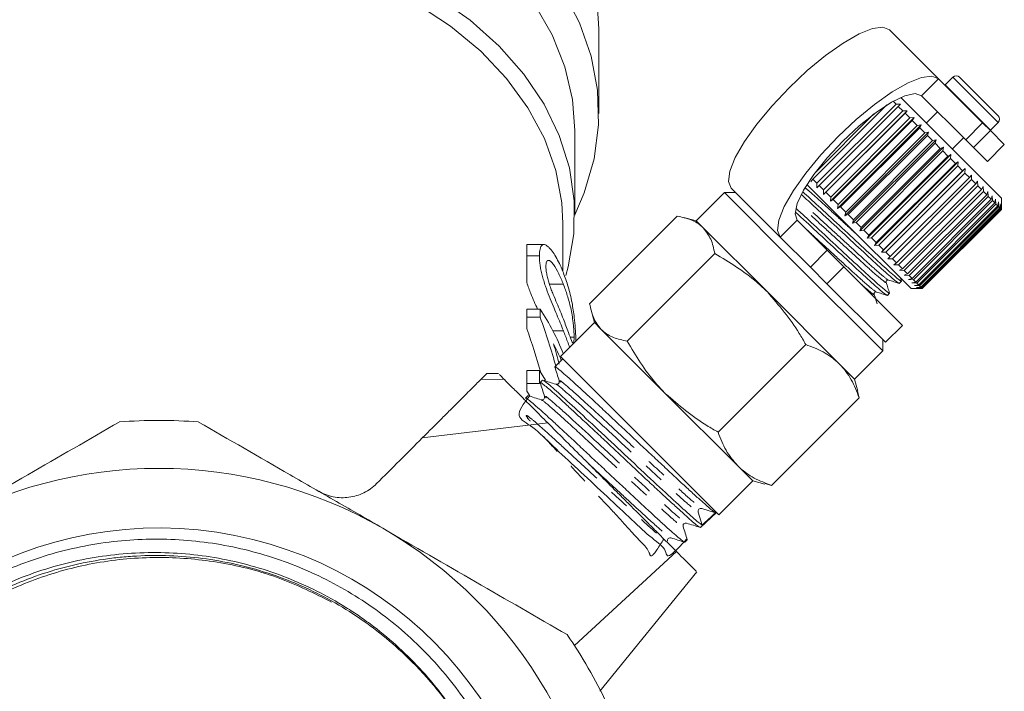
# Model space of a CAD drawing. Units: millimetres. Extents: x -242 to 794, y -151 to 370.
# Drawn here: x 732 to 794, y 202 to 244 of the extents above; entities that cross this region are included whole.
import ezdxf

# ---------------------------------------------------------------- set-up
doc = ezdxf.new("R2010")
doc.units = ezdxf.units.MM
doc.linetypes.add('PHANTOM', pattern=[12.7, 6.35, -1.27, 1.27, -1.27, 1.27, -1.27])

msp = doc.modelspace()

# ---------------------------------------------------------------- linework, layer by layer
at = {"color": 7, "linetype": 'Continuous', "lineweight": 15}
for p, q in [((768.492, 238.449), (768.492, 243.753)), ((789.742, 240.612), (786.678, 243.676)), ((792.494, 237.859), (789.742, 240.612)), ((790.15, 240.231), (790.137, 240.217)), ((790.631, 240.712), (790.15, 240.231)), ((791.056, 240.712), (793.46, 238.308)), ((791.433, 236.799), (788.681, 239.551)), ((786.507, 238.979), (781.87, 234.341)), ((782.131, 234.08), (787.081, 239.03)), ((787.218, 238.893), (782.268, 233.943)), ((787.081, 239.03), (786.9, 239.211)), ((787.081, 239.03), (787.366, 239.027)), ((787.366, 239.027), (787.218, 238.893)), ((787.499, 238.612), (787.218, 238.893)), ((789.354, 237.464), (787.37, 239.448)), ((782.037, 234.76), (785.693, 238.417)), ((782.542, 233.386), (787.775, 238.618)), ((782.549, 233.662), (787.499, 238.612)), ((787.645, 238.466), (782.695, 233.516)), ((787.499, 238.612), (787.775, 238.618)), ((787.775, 238.618), (787.645, 238.466)), ((787.942, 238.168), (787.645, 238.466)), ((789.677, 238.555), (788.97, 237.848)), ((782.974, 232.954), (788.207, 238.186)), ((782.993, 233.219), (787.942, 238.168)), ((788.095, 238.015), (783.146, 233.065)), ((783.424, 232.504), (788.657, 237.737)), ((783.455, 232.756), (788.405, 237.706)), ((787.942, 238.168), (788.207, 238.186)), ((788.207, 238.186), (788.095, 238.015)), ((788.405, 237.706), (788.095, 238.015)), ((788.405, 237.706), (788.657, 237.737)), ((788.657, 237.737), (788.563, 237.547)), ((792.494, 237.859), (792.978, 237.376)), ((792.978, 237.402), (793.46, 237.884)), ((766.992, 232.085), (766.992, 237.389)), ((788.563, 237.547), (783.614, 232.598)), ((783.886, 232.042), (789.119, 237.275)), ((783.931, 232.28), (788.881, 237.23)), ((789.042, 237.068), (784.093, 232.119)), ((788.881, 237.23), (788.563, 237.547)), ((788.881, 237.23), (789.119, 237.275)), ((789.119, 237.275), (789.042, 237.068)), ((789.364, 236.747), (789.042, 237.068)), ((793.672, 233.146), (789.354, 237.464)), ((792.964, 237.389), (792.978, 237.402)), ((793.849, 236.505), (792.978, 237.376)), ((784.354, 231.575), (789.586, 236.807)), ((784.414, 231.797), (789.364, 236.747)), ((789.527, 236.584), (784.577, 231.634)), ((789.364, 236.747), (789.586, 236.807)), ((789.586, 236.807), (789.527, 236.584)), ((789.848, 236.263), (789.527, 236.584)), ((790.596, 236.222), (791.303, 236.929)), ((791.917, 236.315), (791.433, 236.799)), ((792.788, 235.444), (793.849, 236.505)), ((784.821, 231.107), (790.054, 236.34)), ((784.898, 231.313), (789.848, 236.263)), ((790.009, 236.101), (785.06, 231.152)), ((785.282, 230.646), (790.515, 235.879)), ((789.848, 236.263), (790.054, 236.34)), ((790.054, 236.34), (790.009, 236.101)), ((790.327, 235.784), (790.009, 236.101)), ((790.327, 235.784), (790.515, 235.879)), ((790.515, 235.879), (790.485, 235.626)), ((792.788, 235.444), (791.917, 236.315)), ((785.377, 230.834), (790.327, 235.784)), ((790.485, 235.626), (785.535, 230.676)), ((785.731, 230.197), (790.963, 235.43)), ((785.844, 230.368), (790.793, 235.317)), ((790.793, 235.317), (790.485, 235.626)), ((790.793, 235.317), (790.963, 235.43)), ((790.963, 235.43), (790.946, 235.165)), ((790.946, 235.165), (785.996, 230.215)), ((786.162, 229.767), (791.394, 234.999)), ((786.293, 229.918), (791.243, 234.868)), ((791.388, 234.723), (786.438, 229.773)), ((791.243, 234.868), (790.946, 235.165)), ((791.243, 234.868), (791.394, 234.999)), ((791.394, 234.999), (791.388, 234.723)), ((791.668, 234.443), (791.388, 234.723)), ((791.668, 234.443), (791.801, 234.593)), ((791.801, 234.593), (791.804, 234.307)), ((783.697, 231.807), (781.5, 234.004)), ((781.87, 234.341), (781.754, 234.174)), ((782.131, 234.08), (781.87, 234.341)), ((782.134, 233.795), (782.131, 234.08)), ((782.268, 233.943), (782.134, 233.795)), ((782.549, 233.662), (782.268, 233.943)), ((786.718, 229.493), (791.668, 234.443)), ((791.804, 234.307), (786.854, 229.357)), ((787.114, 229.097), (792.064, 234.047)), ((792.064, 234.047), (791.804, 234.307)), ((792.064, 234.047), (792.179, 234.215)), ((792.179, 234.215), (792.189, 233.921)), ((776.348, 233.5), (774.58, 231.732)), ((777.055, 233.5), (776.348, 233.5)), ((776.348, 233.5), (780.8, 229.047)), ((779.842, 230.712), (776.778, 233.776)), ((782.542, 233.386), (782.549, 233.662)), ((782.695, 233.516), (782.542, 233.386)), ((782.993, 233.219), (782.695, 233.516)), ((792.189, 233.921), (787.24, 228.971)), ((787.476, 228.735), (792.426, 233.685)), ((792.539, 233.572), (787.589, 228.622)), ((787.799, 228.412), (792.749, 233.362)), ((792.426, 233.685), (792.189, 233.921)), ((792.426, 233.685), (792.523, 233.871)), ((792.523, 233.871), (792.539, 233.572)), ((792.749, 233.362), (792.539, 233.572)), ((792.749, 233.362), (792.828, 233.566)), ((792.828, 233.566), (792.847, 233.263)), ((782.974, 232.954), (782.993, 233.219)), ((783.146, 233.065), (782.974, 232.954)), ((783.455, 232.756), (783.146, 233.065)), ((783.424, 232.504), (783.455, 232.756)), ((792.847, 233.263), (787.898, 228.313)), ((788.079, 228.133), (793.028, 233.082)), ((793.112, 232.999), (788.162, 228.049)), ((788.311, 227.9), (793.261, 232.85)), ((793.328, 232.783), (788.378, 227.833)), ((793.028, 233.082), (792.847, 233.263)), ((793.028, 233.082), (793.091, 233.303)), ((793.091, 233.303), (793.112, 232.999)), ((793.261, 232.85), (793.112, 232.999)), ((793.261, 232.85), (793.308, 233.086)), ((793.308, 233.086), (793.328, 232.783)), ((793.444, 232.667), (793.328, 232.783)), ((793.444, 232.667), (793.476, 232.918)), ((793.476, 232.918), (793.493, 232.617)), ((793.574, 232.537), (793.593, 232.8)), ((793.593, 232.8), (793.606, 232.505)), ((793.65, 232.46), (793.658, 232.735)), ((793.658, 232.735), (793.664, 232.447)), ((793.672, 232.439), (793.672, 233.146)), ((783.614, 232.598), (783.424, 232.504)), ((783.931, 232.28), (783.614, 232.598)), ((783.886, 232.042), (783.931, 232.28)), ((784.093, 232.119), (783.886, 232.042)), ((784.414, 231.797), (784.093, 232.119)), ((788.494, 227.717), (793.444, 232.667)), ((793.493, 232.617), (788.543, 227.668)), ((788.624, 227.587), (793.574, 232.537)), ((793.606, 232.505), (788.656, 227.555)), ((788.7, 227.511), (793.65, 232.46)), ((793.664, 232.447), (788.714, 227.497)), ((788.722, 227.489), (793.671, 232.439)), ((793.574, 232.537), (793.493, 232.617)), ((793.65, 232.46), (793.606, 232.505)), ((793.664, 232.447), (793.672, 232.439)), ((766.242, 228.559), (766.242, 231.555)), ((767.921, 226.547), (773.401, 232.026)), ((774.58, 231.732), (773.812, 231.937)), ((775.016, 231.296), (774.58, 231.732)), ((780.903, 231.773), (782.783, 229.892)), ((788.015, 227.489), (783.697, 231.807)), ((784.354, 231.575), (784.414, 231.797)), ((784.577, 231.634), (784.354, 231.575)), ((784.898, 231.313), (784.577, 231.634)), ((779.032, 227.28), (775.016, 231.296)), ((784.821, 231.107), (784.898, 231.313)), ((785.06, 231.152), (784.821, 231.107)), ((785.377, 230.834), (785.06, 231.152)), ((765.061, 230.257), (763.992, 230.257)), ((779.842, 230.712), (781.723, 228.832)), ((785.282, 230.646), (785.377, 230.834)), ((785.535, 230.676), (785.282, 230.646)), ((785.844, 230.368), (785.535, 230.676)), ((785.731, 230.197), (785.844, 230.368)), ((770.267, 224.201), (775.747, 229.681)), ((782.783, 229.892), (783.817, 228.858)), ((785.996, 230.215), (785.731, 230.197)), ((786.293, 229.918), (785.996, 230.215)), ((786.162, 229.767), (786.293, 229.918)), ((786.438, 229.773), (786.162, 229.767)), ((786.718, 229.493), (786.438, 229.773)), ((764.78, 229.539), (763.992, 229.539)), ((780.8, 229.047), (786.247, 223.6)), ((786.568, 229.36), (786.718, 229.493)), ((786.854, 229.357), (786.568, 229.36)), ((787.114, 229.097), (786.854, 229.357)), ((786.946, 228.982), (787.114, 229.097)), ((782.757, 227.798), (781.723, 228.832)), ((783.817, 228.858), (787.485, 225.191)), ((787.24, 228.971), (786.946, 228.982)), ((787.476, 228.735), (787.24, 228.971)), ((787.29, 228.638), (787.476, 228.735)), ((787.589, 228.622), (787.29, 228.638)), ((787.799, 228.412), (787.589, 228.622)), ((787.595, 228.333), (787.799, 228.412)), ((782.757, 227.798), (786.424, 224.13)), ((787.284, 227.818), (787.421, 227.955)), ((787.425, 227.953), (787.368, 228.136)), ((787.898, 228.313), (787.595, 228.333)), ((787.858, 228.07), (788.079, 228.133)), ((788.162, 228.049), (787.858, 228.07)), ((788.079, 228.133), (787.898, 228.313)), ((788.075, 227.853), (788.311, 227.9)), ((788.378, 227.833), (788.075, 227.853)), ((788.311, 227.9), (788.162, 228.049)), ((788.494, 227.717), (788.378, 227.833)), ((783.546, 222.766), (779.032, 227.28)), ((786.535, 227.07), (786.672, 227.207)), ((788.015, 227.489), (788.722, 227.489)), ((788.243, 227.685), (788.494, 227.717)), ((788.543, 227.668), (788.243, 227.685)), ((788.361, 227.568), (788.624, 227.587)), ((788.656, 227.555), (788.361, 227.568)), ((788.426, 227.503), (788.7, 227.511)), ((788.714, 227.497), (788.426, 227.503)), ((788.624, 227.587), (788.543, 227.668)), ((788.7, 227.511), (788.656, 227.555)), ((788.714, 227.497), (788.722, 227.489)), ((764.827, 226.203), (763.992, 226.203)), ((763.992, 225.695), (763.992, 226.203)), ((764.827, 225.695), (764.827, 226.203)), ((768.01, 226.137), (768.216, 225.368)), ((764.827, 225.695), (763.992, 225.695)), ((763.992, 224.971), (763.992, 225.695)), ((768.216, 225.368), (766.095, 223.246)), ((768.652, 224.932), (768.216, 225.368)), ((766.279, 224.859), (765.616, 224.859)), ((772.668, 220.916), (768.652, 224.932)), ((786.424, 224.13), (787.485, 225.191)), ((766.948, 224.462), (766.7, 224.462)), ((786.247, 223.6), (786.247, 224.307)), ((775.953, 218.515), (781.433, 223.994)), ((784.479, 221.832), (786.247, 223.6)), ((766.235, 223.107), (765.751, 222.591)), ((766.095, 223.246), (775.994, 213.347)), ((763.992, 221.561), (763.992, 222.359)), ((764.78, 222.359), (763.992, 222.359)), ((764.78, 221.561), (764.78, 222.359)), ((764.78, 222.359), (765.158, 221.758)), ((784.479, 221.832), (783.546, 222.766)), ((762.216, 222.186), (761.474, 222.186)), ((764.974, 221.763), (764.834, 221.614)), ((784.685, 221.065), (784.479, 221.832)), ((764.78, 221.561), (763.992, 221.561)), ((763.992, 221.08), (763.992, 221.561)), ((763.992, 221.08), (764.177, 220.785)), ((784.662, 221.059), (784.774, 220.653)), ((763.917, 220.632), (763.921, 220.618)), ((764.059, 220.787), (763.92, 220.639)), ((777.182, 216.402), (772.668, 220.916)), ((779.294, 215.174), (784.774, 220.653)), ((765.307, 219.085), (757.459, 218.146)), ((778.116, 215.468), (777.182, 216.402)), ((775.994, 213.347), (778.116, 215.468)), ((778.116, 215.468), (778.885, 215.262)), ((779.294, 215.174), (778.892, 215.288)), ((775.782, 213.47), (774.94, 213.733)), ((774.71, 213.502), (774.964, 212.696)), ((774.851, 212.546), (775.854, 213.487)), ((773.768, 212.605), (773.765, 212.677)), ((772.795, 211.688), (772.793, 211.751)), ((773.873, 211.628), (774.022, 211.769)), ((766.971, 205.159), (773.356, 211.036)), ((768.561, 202.296), (774.619, 209.779))]:
    msp.add_line(p, q, dxfattribs=at)
at = {"color": 8, "linetype": 'PHANTOM', "lineweight": 0}
for p, q in [((788.681, 239.551), (789.742, 240.612)), ((790.15, 240.231), (792.978, 237.402)), ((790.631, 240.712), (793.46, 237.884)), ((791.433, 236.799), (792.494, 237.859)), ((792.978, 237.376), (791.917, 236.315)), ((780.903, 231.773), (779.842, 230.712)), ((781.723, 228.832), (782.783, 229.892)), ((783.817, 228.858), (782.757, 227.798)), ((766.278, 227.762), (765.422, 227.762)), ((762.593, 221.798), (761.137, 221.824))]:
    msp.add_line(p, q, dxfattribs=at)
at = {"color": 7, "linetype": 'Continuous', "lineweight": 15, "flags": 128}
for points in [[(768.492, 243.753), (768.398, 245.358), (767.982, 247.48), (767.239, 249.557), (766.176, 251.564), (764.808, 253.475), (763.151, 255.269), (761.225, 256.923), (759.053, 258.416), (756.662, 259.732), (754.081, 260.854), (751.341, 261.769), (748.475, 262.464), (745.519, 262.933), (742.507, 263.168), (739.477, 263.168), (736.466, 262.933), (733.51, 262.464), (730.644, 261.769), (727.904, 260.854), (725.323, 259.732), (722.932, 258.416), (720.76, 256.923), (720.735, 256.904)], [(730.591, 256.45), (733.47, 257.153), (736.442, 257.627), (739.469, 257.865), (742.516, 257.865), (745.543, 257.627), (748.515, 257.153), (751.394, 256.45), (754.146, 255.526), (756.736, 254.393), (759.134, 253.063), (761.308, 251.555), (763.233, 249.886), (764.886, 248.076), (766.245, 246.148), (767.294, 244.126), (768.021, 242.034), (768.416, 239.899), (768.474, 237.745), (768.196, 235.6), (767.583, 233.49), (766.992, 232.115)], [(766.992, 237.389), (766.847, 239.33), (766.374, 241.374), (765.579, 243.367), (764.473, 245.284), (763.068, 247.101), (761.384, 248.795), (759.44, 250.344), (757.263, 251.729), (754.879, 252.931), (752.319, 253.937), (749.616, 254.733), (746.803, 255.308), (743.916, 255.657), (740.992, 255.773), (738.069, 255.657), (735.182, 255.308), (732.369, 254.733), (729.665, 253.937)], [(730.998, 249.058), (733.762, 249.745), (736.617, 250.208), (739.528, 250.441), (742.457, 250.441), (745.368, 250.208), (748.223, 249.745), (750.986, 249.058), (753.623, 248.155), (756.099, 247.048), (758.384, 245.752), (760.447, 244.282), (762.264, 242.657), (763.811, 240.898), (765.068, 239.027), (766.019, 237.068), (766.653, 235.046), (766.961, 232.986), (766.94, 230.915), (766.589, 228.858), (766.437, 228.305)], [(766.242, 231.555), (766.176, 232.85), (765.798, 234.889), (765.092, 236.884), (764.065, 238.808), (762.732, 240.636), (761.111, 242.344), (759.224, 243.908), (757.094, 245.308), (754.75, 246.526), (752.224, 247.546), (749.549, 248.353), (746.761, 248.937), (743.896, 249.291), (740.992, 249.409), (738.089, 249.291), (735.224, 248.937), (732.435, 248.353), (729.76, 247.546)], [(776.778, 233.776), (776.605, 234.198), (776.689, 234.846), (777.025, 235.689), (777.597, 236.685), (778.376, 237.782), (779.324, 238.927), (780.392, 240.062), (781.527, 241.13), (782.672, 242.078), (783.769, 242.857), (784.765, 243.429), (785.608, 243.765), (786.256, 243.849), (786.678, 243.676)], [(789.742, 240.612), (789.32, 240.785), (788.672, 240.701), (787.828, 240.365), (786.833, 239.793), (785.735, 239.014), (784.59, 238.066), (783.455, 236.998), (782.387, 235.864), (781.44, 234.718), (780.661, 233.621), (780.089, 232.625), (779.752, 231.782), (779.669, 231.134), (779.842, 230.712)], [(788.681, 239.551), (788.277, 239.69), (787.635, 239.555), (786.799, 239.155), (785.827, 238.516), (784.784, 237.683), (783.742, 236.712), (782.771, 235.67), (781.938, 234.627), (781.299, 233.655), (780.899, 232.819), (780.763, 232.177), (780.903, 231.773)]]:
    msp.add_lwpolyline(points, dxfattribs=at)
at = {"color": 7, "linetype": 'Continuous', "lineweight": 15}
for centre, radius, start, end in [((790.843, 240.5), 0.3, 45, 135), ((793.248, 238.096), 0.3, 315, 45), ((751.896, 217.711), 15.471, 21.67457, 33.29305), ((752.241, 217.136), 15.095, 22.90591, 27.19174), ((740.992, 188.245), 31, 85.41462, 94.58538), ((740.992, 188.245), 28, 60, 120), ((774.886, 213.557), 0.184, 72.92643, 197.51528), ((740.992, 188.245), 24.273, 0, 336.74009), ((740.992, 188.245), 28, 0, 60), ((740.992, 188.245), 31, 25.41462, 34.58538), ((740.992, 188.245), 22.425, 32.24768, 46.00899)]:
    msp.add_arc(centre, radius, start, end, dxfattribs=at)
for centre, major_axis, ratio, start_param, end_param in [((740.992, 211.924), (0, 32.869), 0.798615, 5.042671, 5.144698), ((740.992, 211.924), (0, 31.617), 0.798615, 5.044497, 5.137747), ((740.992, 212.819), (0, 32.87), 0.798604, 5.019657, 5.060572), ((1114.28, 564.224), (411.511, 414.736), 0.020996, 3.722131, 3.725635)]:
    msp.add_ellipse(centre, major_axis=major_axis, ratio=ratio, start_param=start_param, end_param=end_param, dxfattribs=at)
for points, knots in [([(781.162, 233.369), (781.447, 233.109), (782.067, 232.544), (783.373, 231.331), (784.75, 230.051), (785.994, 228.891), (786.872, 228.116), (787.295, 227.76), (787.245, 227.849), (787.234, 227.868)], [0, 0, 0, 0, 0.139747, 0.304453, 0.469159, 0.628748, 0.794891, 0.956795, 1, 1, 1, 1]), ([(787.373, 228.003), (787.384, 227.985), (787.436, 227.894), (787.021, 228.242), (786.152, 229.009), (784.913, 230.164), (783.535, 231.443), (782.201, 232.683), (781.556, 233.271), (781.249, 233.552)], [0, 0, 0, 0, 0.03978, 0.200514, 0.365455, 0.52389, 0.687404, 0.850919, 1, 1, 1, 1]), ([(780.788, 232.278), (780.957, 232.124), (781.467, 231.658), (782.629, 230.578), (784.001, 229.304), (785.246, 228.143), (786.123, 227.368), (786.547, 227.012), (786.496, 227.101), (786.486, 227.12)], [0, 0, 0, 0, 0.086754, 0.261607, 0.436459, 0.605879, 0.782256, 0.954134, 1, 1, 1, 1]), ([(786.625, 227.254), (786.635, 227.236), (786.688, 227.146), (786.272, 227.494), (785.404, 228.26), (784.164, 229.416), (782.791, 230.692), (781.585, 231.813), (781.039, 232.311), (780.834, 232.498)], [0, 0, 0, 0, 0.041919, 0.211293, 0.3851, 0.552052, 0.724357, 0.896662, 1, 1, 1, 1]), ([(775.016, 231.296), (774.988, 231.323), (774.773, 231.529), (774.28, 231.83), (773.696, 231.96), (773.401, 232.026)], [0, 0, 0, 0, 0.07008, 0.530779, 1, 1, 1, 1]), ([(775.747, 229.681), (775.68, 229.995), (775.545, 230.629), (775.193, 231.072), (775.016, 231.296)], [0, 0, 0, 0, 0.495458, 1, 1, 1, 1]), ([(763.992, 229.539), (763.992, 229.609), (763.992, 229.748), (763.992, 229.922), (763.992, 230.06), (763.992, 230.165), (763.992, 230.234), (763.992, 230.259), (763.992, 230.257), (763.992, 230.255)], [0, 0, 0, 0, 0.0567243, 0.1114372, 0.1643678, 0.2164354, 0.2676415, 0.3173598, 0.3458806, 0.3458806, 0.3458806, 0.3458806]), ([(764.78, 229.539), (764.781, 229.62), (764.783, 229.701), (764.796, 229.846), (764.806, 229.911), (764.835, 230.026), (764.853, 230.077), (764.896, 230.161), (764.921, 230.194), (764.977, 230.241), (765.009, 230.254), (765.078, 230.259), (765.115, 230.251), (765.192, 230.215), (765.232, 230.188), (765.313, 230.123), (765.353, 230.085), (765.475, 229.96), (765.555, 229.862), (765.713, 229.641), (765.79, 229.518), (766.014, 229.112), (766.152, 228.804), (766.279, 228.485)], [0, 0, 0, 0, 0.0625, 0.0625, 0.125, 0.125, 0.1875, 0.1875, 0.25, 0.25, 0.3125, 0.3125, 0.375, 0.375, 0.4375, 0.4375, 0.5, 0.5, 0.625, 0.625, 0.75, 0.75, 1, 1, 1, 1]), ([(779.032, 227.28), (778.815, 227.488), (777.833, 228.43), (776.66, 229.133), (775.747, 229.681)], [0, 0, 0, 0, 0.22132, 1, 1, 1, 1]), ([(763.992, 227.866), (763.992, 227.924), (763.992, 228.042), (763.992, 228.219), (763.992, 228.397), (763.992, 228.57), (763.992, 228.742), (763.992, 228.908), (763.992, 229.071), (763.992, 229.232), (763.992, 229.39), (763.992, 229.489), (763.992, 229.539)], [0.655153, 0.655153, 0.655153, 0.655153, 0.6871561, 0.7204222, 0.7532302, 0.7862602, 0.819504, 0.8535453, 0.8883083, 0.9239959, 0.9613503, 1, 1, 1, 1]), ([(766.279, 224.859), (766.216, 225.021), (766.15, 225.183), (766.012, 225.517), (765.94, 225.689), (765.792, 226.041), (765.716, 226.222), (765.558, 226.601), (765.476, 226.801), (765.314, 227.215), (765.234, 227.429), (765.119, 227.763), (765.082, 227.877), (765.013, 228.103), (764.981, 228.216), (764.922, 228.442), (764.896, 228.555), (764.852, 228.773), (764.834, 228.877), (764.806, 229.082), (764.796, 229.181), (764.782, 229.367), (764.781, 229.453), (764.78, 229.539)], [0, 0, 0, 0, 0.125, 0.125, 0.25, 0.25, 0.375, 0.375, 0.5, 0.5, 0.625, 0.625, 0.6875, 0.6875, 0.75, 0.75, 0.8125, 0.8125, 0.875, 0.875, 0.9375, 0.9375, 1, 1, 1, 1]), ([(766.278, 227.762), (766.233, 227.877), (766.185, 227.991), (766.088, 228.213), (766.038, 228.321), (765.883, 228.634), (765.773, 228.833), (765.605, 229.073), (765.547, 229.145), (765.438, 229.24), (765.387, 229.261), (765.318, 229.259), (765.297, 229.252), (765.259, 229.219), (765.242, 229.196), (765.215, 229.132), (765.205, 229.091), (765.192, 228.994), (765.19, 228.937), (765.189, 228.878)], [0, 0, 0, 0, 0.125, 0.125, 0.25, 0.25, 0.5, 0.5, 0.625, 0.625, 0.75, 0.75, 0.8125, 0.8125, 0.875, 0.875, 0.9375, 0.9375, 1, 1, 1, 1]), ([(765.189, 228.878), (765.19, 228.84), (765.19, 228.801), (765.195, 228.72), (765.198, 228.677), (765.214, 228.542), (765.229, 228.445), (765.27, 228.247), (765.295, 228.144), (765.35, 227.94), (765.381, 227.839), (765.412, 227.738)], [0, 0, 0, 0, 0.125, 0.125, 0.25, 0.25, 0.5, 0.5, 0.75, 0.75, 1, 1, 1, 1]), ([(766.279, 228.485), (766.383, 228.199), (766.591, 227.63), (766.815, 226.697), (766.956, 225.788), (767.03, 225.01), (767.059, 224.497), (767.062, 224.269), (767.063, 224.215)], [0, 0, 0, 0, 0.246157, 0.490779, 0.687279, 0.822191, 0.957511, 1, 1, 1, 1]), ([(763.992, 227.866), (764.076, 227.635), (764.294, 227.031), (764.522, 226.519), (764.663, 226.203)], [0, 0, 0, 0, 0.381114, 1, 1, 1, 1]), ([(786.463, 227.888), (786.46, 227.922), (786.457, 227.974), (786.544, 228.036), (786.583, 228.03), (786.603, 228.027)], [0, 0, 0, 0, 0.477236, 0.736275, 1, 1, 1, 1]), ([(786.677, 227.204), (786.642, 227.318), (786.57, 227.545), (786.499, 227.773), (786.463, 227.887)], [0, 0, 0, 0, 0.500123, 1, 1, 1, 1]), ([(786.603, 228.027), (786.714, 227.992), (786.936, 227.922), (787.158, 227.852), (787.269, 227.817)], [0, 0, 0, 0, 0.499903, 1, 1, 1, 1]), ([(765.412, 227.738), (765.45, 227.631), (765.487, 227.524), (765.564, 227.323), (765.603, 227.226), (765.718, 226.939), (765.795, 226.757), (765.942, 226.407), (766.013, 226.237), (766.15, 225.907), (766.216, 225.747), (766.278, 225.586)], [0, 0, 0, 0, 0.125, 0.125, 0.25, 0.25, 0.5, 0.5, 0.75, 0.75, 1, 1, 1, 1]), ([(766.948, 224.462), (766.947, 224.523), (766.947, 224.584), (766.942, 224.72), (766.938, 224.794), (766.928, 224.948), (766.922, 225.027), (766.908, 225.188), (766.899, 225.271), (766.871, 225.518), (766.849, 225.682), (766.796, 225.997), (766.767, 226.142), (766.704, 226.422), (766.67, 226.557), (766.6, 226.815), (766.564, 226.94), (766.45, 227.306), (766.367, 227.535), (766.278, 227.762)], [0, 0, 0, 0, 0.0625, 0.0625, 0.125, 0.125, 0.1875, 0.1875, 0.25, 0.25, 0.375, 0.375, 0.5, 0.5, 0.625, 0.625, 0.75, 0.75, 1, 1, 1, 1]), ([(781.433, 223.994), (781.302, 224.229), (780.638, 225.415), (779.747, 226.45), (779.032, 227.28)], [0, 0, 0, 0, 0.197574, 1, 1, 1, 1]), ([(785.714, 227.14), (785.711, 227.16), (785.705, 227.199), (785.769, 227.284), (785.821, 227.281), (785.855, 227.278)], [0, 0, 0, 0, 0.287303, 0.553791, 1, 1, 1, 1]), ([(785.855, 227.278), (785.966, 227.244), (786.188, 227.174), (786.41, 227.104), (786.521, 227.069)], [0, 0, 0, 0, 0.499903, 1, 1, 1, 1]), ([(785.905, 226.534), (785.877, 226.621), (785.814, 226.823), (785.75, 227.024), (785.715, 227.138)], [0, 0, 0, 0, 0.435413, 1, 1, 1, 1]), ([(767.921, 226.547), (767.988, 226.233), (768.123, 225.599), (768.475, 225.155), (768.652, 224.932)], [0, 0, 0, 0, 0.495458, 1, 1, 1, 1]), ([(766.278, 225.586), (766.388, 225.299), (766.58, 224.794), (766.762, 224.275), (766.854, 224.08), (766.877, 224.103), (766.883, 224.108)], [0, 0, 0, 0, 0.438059, 0.768901, 0.945476, 1, 1, 1, 1]), ([(766.669, 223.821), (766.626, 223.94), (766.514, 224.249), (766.369, 224.626), (766.279, 224.859)], [0, 0, 0, 0, 0.384624, 1, 1, 1, 1]), ([(768.652, 224.932), (768.68, 224.904), (768.895, 224.698), (769.388, 224.398), (769.972, 224.267), (770.267, 224.201)], [0, 0, 0, 0, 0.07008, 0.530779, 1, 1, 1, 1]), ([(766.921, 224.131), (766.93, 224.158), (766.937, 224.2), (766.944, 224.284), (766.945, 224.316), (766.947, 224.385), (766.948, 224.424), (766.948, 224.462)], [0, 0, 0, 0, 0.5, 0.5, 0.75, 0.75, 1, 1, 1, 1]), ([(770.267, 224.201), (770.815, 223.288), (771.518, 222.115), (772.46, 221.133), (772.668, 220.916)], [0, 0, 0, 0, 0.77868, 1, 1, 1, 1]), ([(783.546, 222.766), (783.506, 222.805), (783.202, 223.101), (782.54, 223.57), (781.804, 223.852), (781.433, 223.994)], [0, 0, 0, 0, 0.07008, 0.530779, 1, 1, 1, 1]), ([(765.748, 222.581), (765.793, 222.437), (765.884, 222.15), (765.974, 221.862), (766.019, 221.718)], [0, 0, 0, 0, 0.500069, 1, 1, 1, 1]), ([(775.782, 213.47), (775.744, 213.495), (775.666, 213.545), (775.437, 213.736), (775.127, 214.006), (774.707, 214.38), (774.163, 214.872), (773.496, 215.487), (772.752, 216.185), (771.96, 216.93), (771.126, 217.711), (770.288, 218.493), (769.459, 219.27), (768.677, 220.006), (767.945, 220.69), (767.295, 221.288), (766.735, 221.792), (766.291, 222.185), (765.974, 222.456), (765.79, 222.596), (765.772, 222.583), (765.765, 222.578)], [0, 0, 0, 0, 0.045254, 0.091387, 0.136642, 0.182777, 0.237575, 0.293961, 0.348783, 0.405196, 0.459974, 0.516342, 0.571101, 0.627448, 0.682215, 0.738573, 0.793279, 0.849569, 0.904301, 0.960623, 1, 1, 1, 1]), ([(784.774, 220.653), (784.703, 220.851), (784.559, 221.248), (784.283, 221.802), (783.956, 222.319), (783.683, 222.617), (783.546, 222.766)], [0, 0, 0, 0, 0.2472686, 0.4953626, 0.746874, 1, 1, 1, 1]), ([(757.459, 218.146), (757.893, 218.58), (758.307, 218.994), (758.894, 219.581), (759.083, 219.77), (759.439, 220.126), (759.607, 220.295), (759.925, 220.613), (760.075, 220.762), (760.352, 221.04), (760.478, 221.166), (760.706, 221.393), (760.808, 221.495), (760.99, 221.677), (761.069, 221.757), (761.137, 221.824)], [0, 0, 0, 0, 0.25, 0.25, 0.375, 0.375, 0.5, 0.5, 0.625, 0.625, 0.75, 0.75, 0.875, 0.875, 1, 1, 1, 1]), ([(761.137, 221.824), (761.29, 221.977), (761.499, 222.186), (761.479, 222.166), (761.474, 222.161)], [0, 0, 0, 0, 0.730128, 1, 1, 1, 1]), ([(762.279, 222.112), (762.277, 222.115), (762.273, 222.119), (762.516, 221.876), (762.593, 221.798)], [0, 0, 0, 0, 0.680277, 1, 1, 1, 1]), ([(762.593, 221.798), (762.713, 221.678), (762.862, 221.529), (763.217, 221.175), (763.424, 220.967), (763.888, 220.503), (764.147, 220.245), (764.698, 219.693), (764.993, 219.398), (765.307, 219.085)], [0, 0, 0, 0, 0.25, 0.25, 0.5, 0.5, 0.75, 0.75, 1, 1, 1, 1]), ([(774.822, 212.558), (774.82, 212.557), (774.809, 212.548), (774.662, 212.656), (774.381, 212.883), (773.965, 213.249), (773.526, 213.651), (773.123, 214.022), (772.696, 214.415), (772.104, 214.963), (771.332, 215.679), (770.515, 216.446), (769.825, 217.098), (769.274, 217.618), (768.734, 218.124), (768.067, 218.747), (767.316, 219.443), (766.63, 220.078), (766.138, 220.533), (765.794, 220.844), (765.492, 221.113), (765.177, 221.384), (764.939, 221.566), (764.83, 221.639), (764.842, 221.609), (764.844, 221.605)], [0, 0, 0, 0, 0.01341, 0.065178, 0.11832, 0.172345, 0.227936, 0.254877, 0.282005, 0.335972, 0.391503, 0.445482, 0.501027, 0.527945, 0.55505, 0.608971, 0.664457, 0.718392, 0.773891, 0.800785, 0.827867, 0.881744, 0.937184, 0.991074, 1, 1, 1, 1]), ([(765.816, 221.505), (765.678, 221.548), (765.403, 221.635), (765.127, 221.721), (764.99, 221.764)], [0, 0, 0, 0, 0.4999215, 1, 1, 1, 1]), ([(765.061, 221.7), (765.093, 221.69), (765.174, 221.663), (765.91, 221.024), (767.1, 219.922), (768.639, 218.498), (770.31, 216.92), (771.952, 215.381), (773.382, 214.059), (774.431, 213.101), (774.857, 212.757), (774.95, 212.704), (774.964, 212.696)], [0, 0, 0, 0, 0.071987, 0.185461, 0.298895, 0.412414, 0.525996, 0.639531, 0.7532, 0.866824, 0.980541, 1, 1, 1, 1]), ([(766.019, 221.718), (766.024, 221.693), (766.033, 221.642), (765.983, 221.545), (765.886, 221.494), (765.835, 221.503), (765.81, 221.507)], [0, 0, 0, 0, 0.24708, 0.500257, 0.753265, 1, 1, 1, 1]), ([(764.832, 221.607), (764.877, 221.463), (764.968, 221.175), (765.058, 220.887), (765.103, 220.743)], [0, 0, 0, 0, 0.500085, 1, 1, 1, 1]), ([(764.134, 220.733), (763.792, 220.297), (763.139, 219.464), (764.38, 218.915), (765.576, 217.657), (767.168, 216.223), (768.817, 214.647), (770.418, 213.179), (771.708, 211.906), (772.802, 211.228), (772.657, 210.407), (773.614, 211.413), (773.987, 211.806)], [0, 0, 0, 0, 0.112406, 0.215044, 0.317633, 0.420319, 0.523042, 0.625744, 0.728559, 0.831321, 0.934187, 1, 1, 1, 1]), ([(773.863, 211.639), (773.865, 211.634), (773.875, 211.603), (773.764, 211.68), (773.566, 211.838), (773.335, 212.037), (773.069, 212.269), (772.659, 212.634), (772.065, 213.174), (771.381, 213.81), (770.636, 214.508), (769.834, 215.26), (769.012, 216.027), (768.179, 216.805), (767.377, 217.56), (766.61, 218.28), (765.911, 218.928), (765.286, 219.498), (764.766, 219.964), (764.357, 220.326), (764.082, 220.554), (763.939, 220.656), (763.938, 220.631), (763.938, 220.622)], [0, 0, 0, 0, 0.009744, 0.062792, 0.117379, 0.143825, 0.170455, 0.223447, 0.277974, 0.330978, 0.38552, 0.438504, 0.493027, 0.545968, 0.600443, 0.653406, 0.707909, 0.760811, 0.815247, 0.868163, 0.922616, 0.975505, 1, 1, 1, 1]), ([(764.887, 220.537), (764.749, 220.58), (764.474, 220.667), (764.198, 220.753), (764.061, 220.796)], [0, 0, 0, 0, 0.499945, 1, 1, 1, 1]), ([(765.103, 220.743), (765.107, 220.718), (765.116, 220.668), (765.065, 220.572), (764.967, 220.522), (764.916, 220.532), (764.891, 220.536)], [0, 0, 0, 0, 0.246518, 0.49957, 0.752894, 1, 1, 1, 1]), ([(772.668, 220.916), (773.498, 220.201), (774.532, 219.31), (775.719, 218.646), (775.953, 218.515)], [0, 0, 0, 0, 0.802426, 1, 1, 1, 1]), ([(738.514, 219.145), (736.615, 218.049), (734.707, 216.947), (730.868, 214.731), (728.937, 213.616), (726.992, 212.493)], [0, 0, 0, 0, 0.5, 0.5, 1, 1, 1, 1]), ([(754.992, 212.493), (754.027, 213.051), (753.059, 213.61), (751.116, 214.732), (750.149, 215.29), (747.264, 216.955), (745.36, 218.055), (743.471, 219.145)], [0, 0, 0, 0, 0.25, 0.25, 0.5, 0.5, 1, 1, 1, 1]), ([(765.307, 219.085), (765.974, 218.418), (766.673, 217.719), (767.593, 216.799), (767.78, 216.612), (768.15, 216.241), (768.335, 216.056), (768.888, 215.503), (769.255, 215.136), (769.803, 214.589), (769.985, 214.406), (770.345, 214.047), (770.521, 213.87), (771.04, 213.352), (771.372, 213.019), (771.85, 212.541), (772.007, 212.385), (772.308, 212.084), (772.452, 211.939), (772.869, 211.522), (773.124, 211.267), (773.356, 211.036)], [0, 0, 0, 0, 0.25, 0.25, 0.3125, 0.3125, 0.375, 0.375, 0.5, 0.5, 0.5625, 0.5625, 0.625, 0.625, 0.75, 0.75, 0.8125, 0.8125, 0.875, 0.875, 1, 1, 1, 1]), ([(754.6, 215.287), (755.078, 215.766), (755.556, 216.243), (756.509, 217.197), (756.985, 217.672), (757.459, 218.146)], [0, 0, 0, 0, 0.5, 0.5, 1, 1, 1, 1]), ([(775.953, 218.515), (776.101, 218.12), (776.399, 217.323), (776.919, 216.711), (777.182, 216.402)], [0, 0, 0, 0, 0.495458, 1, 1, 1, 1]), ([(777.182, 216.402), (777.222, 216.363), (777.526, 216.067), (778.188, 215.598), (778.923, 215.316), (779.294, 215.174)], [0, 0, 0, 0, 0.07008, 0.530779, 1, 1, 1, 1]), ([(754.6, 215.287), (754.367, 215.054), (754.103, 214.865), (753.511, 214.573), (753.199, 214.478), (752.546, 214.391), (752.218, 214.402), (751.734, 214.498), (751.576, 214.543), (751.27, 214.658), (751.122, 214.728), (750.979, 214.811)], [0, 0, 0, 0, 0.25, 0.25, 0.5, 0.5, 0.75, 0.75, 0.875, 0.875, 1, 1, 1, 1]), ([(766.514, 205.841), (764.615, 206.938), (762.707, 208.039), (758.868, 210.256), (756.937, 211.371), (754.992, 212.493)], [0, 0, 0, 0, 0.5, 0.5, 1, 1, 1, 1]), ([(773.765, 212.677), (773.765, 212.679), (773.763, 212.708), (773.807, 212.779), (773.901, 212.828), (773.952, 212.82), (773.977, 212.815)], [0, 0, 0, 0, 0.0267318, 0.3538619, 0.6808389, 1, 1, 1, 1]), ([(774.027, 211.78), (773.983, 211.917), (773.897, 212.192), (773.811, 212.468), (773.768, 212.605)], [0, 0, 0, 0, 0.5000567, 1, 1, 1, 1]), ([(773.977, 212.815), (774.121, 212.77), (774.408, 212.68), (774.696, 212.59), (774.84, 212.545)], [0, 0, 0, 0, 0.49991, 1, 1, 1, 1]), ([(756.568, 204.378), (755.571, 205.354), (754.495, 206.228), (752.763, 207.386), (752.165, 207.747), (750.948, 208.407), (750.328, 208.707), (748.432, 209.519), (747.121, 209.944), (745.083, 210.401), (744.399, 210.522), (743.031, 210.698), (742.345, 210.755), (740.971, 210.805), (740.283, 210.799), (739.249, 210.742), (738.903, 210.715), (738.212, 210.645), (737.866, 210.602), (736.148, 210.348), (734.811, 210.021), (732.859, 209.352), (732.217, 209.099), (730.952, 208.531), (730.328, 208.216), (728.52, 207.195), (727.39, 206.413), (725.804, 205.087), (725.294, 204.62), (724.312, 203.633), (723.845, 203.119), (722.526, 201.524), (721.749, 200.39), (720.739, 198.582), (720.427, 197.958), (719.863, 196.688), (719.612, 196.044), (718.949, 194.088), (718.627, 192.751), (718.326, 190.695), (718.257, 189.999), (718.183, 188.616), (718.177, 187.927), (718.253, 185.865), (718.427, 184.5), (718.878, 182.464), (719.06, 181.791), (719.481, 180.476), (719.719, 179.83), (720.254, 178.564), (720.55, 177.943), (721.199, 176.726), (721.553, 176.128), (722.699, 174.382), (723.557, 173.304), (724.979, 171.811), (725.476, 171.334), (726.517, 170.423), (727.063, 169.987), (728.746, 168.763), (729.927, 168.059), (731.787, 167.163), (732.421, 166.892), (733.72, 166.405), (734.385, 166.19), (736.385, 165.64), (737.738, 165.397), (739.797, 165.214), (740.487, 165.183), (741.879, 165.185), (742.574, 165.217), (744.635, 165.406), (745.987, 165.653), (747.982, 166.206), (748.643, 166.421), (749.945, 166.912), (750.58, 167.184), (752.441, 168.083), (753.621, 168.788), (755.299, 170.008), (755.846, 170.444), (756.89, 171.357), (757.388, 171.833), (758.815, 173.325), (759.674, 174.399), (760.823, 176.133), (761.182, 176.732), (761.843, 177.955), (762.146, 178.581), (762.971, 180.503), (763.399, 181.816), (763.866, 183.833), (763.991, 184.513), (764.183, 185.889), (764.247, 186.584), (764.348, 188.654), (764.293, 190.027), (764.028, 192.077), (763.91, 192.759), (763.609, 194.118), (763.429, 194.789), (762.806, 196.761), (762.277, 198.03), (761.316, 199.863), (760.966, 200.464), (760.213, 201.635), (759.812, 202.201), (758.962, 203.294), (758.513, 203.822), (757.566, 204.839), (757.068, 205.329), (755.525, 206.716), (754.426, 207.541), (752.673, 208.632), (752.071, 208.971), (750.831, 209.598), (750.195, 209.885), (748.271, 210.652), (746.955, 211.048), (744.931, 211.467), (744.248, 211.577), (742.864, 211.738), (742.172, 211.788), (740.105, 211.845), (738.733, 211.763), (736.685, 211.459), (736.003, 211.327), (734.65, 211.003), (733.985, 210.812), (732.026, 210.155), (730.766, 209.607), (728.945, 208.617), (728.347, 208.257), (727.19, 207.489), (726.633, 207.082), (725.019, 205.795), (724.023, 204.847), (722.649, 203.291), (722.21, 202.747), (721.388, 201.631), (721.004, 201.059), (719.929, 199.298), (719.317, 198.067), (718.557, 196.131), (718.33, 195.47), (717.94, 194.143), (717.774, 193.474), (717.365, 191.453), (717.21, 190.086), (717.156, 188.004), (717.168, 187.306), (717.253, 185.927), (717.326, 185.242), (717.63, 183.204), (717.949, 181.864), (718.608, 179.885), (718.857, 179.235), (719.405, 177.969), (719.706, 177.35), (720.685, 175.536), (721.44, 174.384), (723.165, 172.197), (724.113, 171.192), (726.161, 169.36), (727.264, 168.531), (729.628, 167.058), (730.857, 166.435), (732.768, 165.661), (733.416, 165.431), (734.734, 165.025), (735.408, 164.849), (737.447, 164.41), (738.813, 164.238), (740.873, 164.155), (741.561, 164.156), (742.94, 164.219), (743.635, 164.281), (745.7, 164.555), (747.044, 164.853), (749.011, 165.469), (749.659, 165.702), (750.938, 166.226), (751.572, 166.519), (753.423, 167.471), (754.587, 168.203), (756.233, 169.445), (756.765, 169.882), (757.794, 170.806), (758.294, 171.295), (759.716, 172.811), (760.564, 173.89), (762.072, 176.176), (762.732, 177.384), (763.292, 178.659)], [0, 0, 0, 0, 0.015625, 0.015625, 0.023437, 0.023437, 0.03125, 0.03125, 0.046875, 0.046875, 0.054687, 0.054687, 0.0625, 0.0625, 0.070312, 0.070312, 0.074219, 0.074219, 0.078125, 0.078125, 0.09375, 0.09375, 0.101562, 0.101562, 0.109375, 0.109375, 0.125, 0.125, 0.132812, 0.132812, 0.140625, 0.140625, 0.15625, 0.15625, 0.164062, 0.164062, 0.171875, 0.171875, 0.1875, 0.1875, 0.195312, 0.195312, 0.203125, 0.203125, 0.21875, 0.21875, 0.226562, 0.226562, 0.234375, 0.234375, 0.242188, 0.242188, 0.25, 0.25, 0.265625, 0.265625, 0.273438, 0.273438, 0.28125, 0.28125, 0.296875, 0.296875, 0.304687, 0.304687, 0.3125, 0.3125, 0.328125, 0.328125, 0.335937, 0.335937, 0.34375, 0.34375, 0.359375, 0.359375, 0.367187, 0.367187, 0.375, 0.375, 0.390625, 0.390625, 0.398437, 0.398437, 0.40625, 0.40625, 0.421875, 0.421875, 0.429687, 0.429687, 0.4375, 0.4375, 0.453125, 0.453125, 0.460937, 0.460937, 0.46875, 0.46875, 0.484375, 0.484375, 0.492187, 0.492187, 0.5, 0.5, 0.515625, 0.515625, 0.523437, 0.523437, 0.53125, 0.53125, 0.539062, 0.539062, 0.546875, 0.546875, 0.5625, 0.5625, 0.570312, 0.570312, 0.578125, 0.578125, 0.59375, 0.59375, 0.601562, 0.601562, 0.609375, 0.609375, 0.625, 0.625, 0.632812, 0.632812, 0.640625, 0.640625, 0.65625, 0.65625, 0.664062, 0.664062, 0.671875, 0.671875, 0.6875, 0.6875, 0.695312, 0.695312, 0.703125, 0.703125, 0.71875, 0.71875, 0.726562, 0.726562, 0.734375, 0.734375, 0.75, 0.75, 0.757812, 0.757812, 0.765625, 0.765625, 0.78125, 0.78125, 0.789062, 0.789062, 0.796875, 0.796875, 0.8125, 0.8125, 0.828125, 0.828125, 0.84375, 0.84375, 0.859375, 0.859375, 0.867187, 0.867187, 0.875, 0.875, 0.890625, 0.890625, 0.898437, 0.898437, 0.90625, 0.90625, 0.921875, 0.921875, 0.929687, 0.929687, 0.9375, 0.9375, 0.953125, 0.953125, 0.960938, 0.960938, 0.96875, 0.96875, 0.984375, 0.984375, 1, 1, 1, 1]), ([(772.793, 211.751), (772.793, 211.756), (772.791, 211.786), (772.835, 211.859), (772.93, 211.908), (772.981, 211.899), (773.006, 211.895)], [0, 0, 0, 0, 0.055213, 0.372452, 0.689942, 1, 1, 1, 1]), ([(773.006, 211.895), (773.15, 211.85), (773.438, 211.759), (773.726, 211.669), (773.87, 211.624)], [0, 0, 0, 0, 0.499916, 1, 1, 1, 1]), ([(765.146, 188.248), (765.169, 186.845), (765.02, 185.464), (764.613, 183.415), (764.447, 182.734), (764.067, 181.398), (763.852, 180.74), (763.128, 178.801), (762.54, 177.552), (761.485, 175.753), (761.103, 175.163), (760.296, 174.029), (759.869, 173.483), (758.526, 171.906), (757.544, 170.935), (755.938, 169.603), (755.378, 169.179), (754.232, 168.387), (753.645, 168.019), (751.844, 166.993), (750.588, 166.416), (748.621, 165.713), (747.949, 165.506), (746.603, 165.156), (745.926, 165.011), (743.882, 164.665), (742.504, 164.554), (740.411, 164.57), (739.71, 164.607), (738.328, 164.74), (737.643, 164.837), (735.606, 165.216), (734.272, 165.587), (732.31, 166.326), (731.667, 166.602), (730.418, 167.204), (729.809, 167.532), (728.029, 168.592), (726.904, 169.402), (724.788, 171.238), (723.827, 172.236), (722.527, 173.848), (722.117, 174.405), (721.345, 175.558), (720.981, 176.157), (719.975, 177.996), (719.423, 179.264), (718.766, 181.23), (718.576, 181.896), (718.255, 183.248), (718.123, 183.939), (717.825, 186.008), (717.752, 187.388), (717.826, 189.461), (717.881, 190.152), (718.056, 191.535), (718.175, 192.228), (718.622, 194.264), (719.038, 195.582), (719.838, 197.498), (720.134, 198.126), (720.787, 199.363), (721.141, 199.966), (722.276, 201.71), (723.13, 202.796), (724.558, 204.308), (725.061, 204.794), (726.11, 205.719), (726.651, 206.154), (728.327, 207.381), (729.511, 208.093), (731.388, 209.002), (732.035, 209.279), (733.34, 209.768), (733.999, 209.981), (735.999, 210.53), (737.36, 210.774), (739.445, 210.953), (740.147, 210.98), (741.537, 210.971), (742.228, 210.935), (744.29, 210.732), (745.651, 210.472), (748.343, 209.693), (749.633, 209.185), (751.485, 208.255), (752.088, 207.916), (752.972, 207.365), (753.263, 207.174), (753.838, 206.777), (754.122, 206.571), (755.51, 205.515), (756.528, 204.578), (757.92, 203.04), (758.362, 202.505), (759.198, 201.389), (759.592, 200.808), (759.958, 200.21)], [0, 0, 0, 0, 0.03125, 0.03125, 0.046875, 0.046875, 0.0625, 0.0625, 0.09375, 0.09375, 0.109375, 0.109375, 0.125, 0.125, 0.15625, 0.15625, 0.171875, 0.171875, 0.1875, 0.1875, 0.21875, 0.21875, 0.234375, 0.234375, 0.25, 0.25, 0.28125, 0.28125, 0.296875, 0.296875, 0.3125, 0.3125, 0.34375, 0.34375, 0.359375, 0.359375, 0.375, 0.375, 0.40625, 0.40625, 0.4375, 0.4375, 0.453125, 0.453125, 0.46875, 0.46875, 0.5, 0.5, 0.515625, 0.515625, 0.53125, 0.53125, 0.5625, 0.5625, 0.578125, 0.578125, 0.59375, 0.59375, 0.625, 0.625, 0.640625, 0.640625, 0.65625, 0.65625, 0.6875, 0.6875, 0.703125, 0.703125, 0.71875, 0.71875, 0.75, 0.75, 0.765625, 0.765625, 0.78125, 0.78125, 0.8125, 0.8125, 0.828125, 0.828125, 0.84375, 0.84375, 0.875, 0.875, 0.90625, 0.90625, 0.921875, 0.921875, 0.929687, 0.929687, 0.9375, 0.9375, 0.96875, 0.96875, 0.984375, 0.984375, 1, 1, 1, 1]), ([(759.958, 200.21), (760.765, 198.73), (762.165, 196.161), (763.187, 192.073), (763.524, 188.338), (763.219, 184.559), (762.296, 180.911), (760.758, 177.429), (758.673, 174.277), (756.064, 171.495), (753.052, 169.212), (749.669, 167.451), (746.071, 166.293), (742.296, 165.751), (738.518, 165.849), (734.776, 166.588), (731.243, 167.931), (727.957, 169.867), (725.068, 172.304), (722.608, 175.218), (720.689, 178.475), (719.332, 182.039), (718.6, 185.747), (718.499, 189.56), (719.035, 193.301), (720.203, 196.932), (721.947, 200.285), (724.251, 203.324), (727.007, 205.911), (730.187, 208.016), (733.644, 209.544), (737.341, 210.478), (741.11, 210.778), (744.904, 210.426), (748.52, 209.51), (750.728, 208.411), (751.79, 207.883)], [0, 0, 0, 0, 0.03891, 0.067518, 0.096945, 0.125552, 0.154979, 0.183761, 0.213378, 0.242161, 0.271778, 0.300561, 0.330178, 0.35896, 0.388577, 0.41736, 0.446977, 0.475759, 0.505377, 0.534159, 0.563776, 0.592559, 0.622176, 0.650958, 0.680576, 0.709358, 0.738975, 0.767758, 0.797375, 0.826157, 0.855774, 0.884557, 0.914174, 0.942957, 0.972574, 1, 1, 1, 1]), ([(773.356, 211.036), (773.754, 210.637), (774.48, 209.912), (774.55, 209.842), (774.581, 209.81)], [0, 0, 0, 0, 0.549755, 1, 1, 1, 1])]:
    msp.add_open_spline(points, degree=3, knots=knots, dxfattribs=at)
at = {"color": 8, "linetype": 'PHANTOM', "lineweight": 0}
for points, knots in [([(784.673, 230.831), (784.381, 231.1), (783.69, 231.735), (782.636, 232.7), (781.782, 233.482), (781.508, 233.704), (781.406, 233.787)], [0, 0, 0, 0, 0.2232779, 0.5286451, 0.824518, 1, 1, 1, 1]), ([(786.41, 227.942), (786.427, 227.911), (786.485, 227.809), (786.11, 228.111), (785.337, 228.782), (784.258, 229.777), (783.037, 230.9), (781.903, 231.936), (781.167, 232.616), (780.963, 232.784), (780.947, 232.798)], [0, 0, 0, 0, 0.0668604, 0.219345, 0.3758249, 0.5261273, 0.6812528, 0.8363783, 0.9866807, 1, 1, 1, 1]), ([(786.588, 228.042), (786.59, 228.038), (786.616, 227.979), (786.249, 228.285), (785.491, 228.94), (784.406, 229.941), (783.188, 231.061), (782.048, 232.103), (781.287, 232.804), (781.067, 232.985), (781.029, 233.016)], [0, 0, 0, 0, 0.011457, 0.169865, 0.332423, 0.488564, 0.649716, 0.810867, 0.967008, 1, 1, 1, 1]), ([(785.84, 227.294), (785.841, 227.29), (785.867, 227.231), (785.501, 227.536), (784.743, 228.192), (783.659, 229.191), (782.517, 230.241), (781.839, 230.862), (781.539, 231.137)], [0, 0, 0, 0, 0.014743, 0.21833, 0.427251, 0.627925, 0.835038, 1, 1, 1, 1]), ([(785.661, 227.193), (785.678, 227.163), (785.733, 227.064), (785.474, 227.266), (785.07, 227.622), (784.937, 227.739)], [0, 0, 0, 0, 0.225616, 0.74491, 1, 1, 1, 1]), ([(766.109, 221.628), (766.081, 221.675), (765.991, 221.826), (766.604, 221.315), (767.868, 220.176), (769.592, 218.578), (771.464, 216.832), (773.17, 215.252), (774.472, 214.075), (774.784, 213.847), (774.94, 213.733)], [0, 0, 0, 0, 0.059967, 0.194063, 0.328225, 0.462448, 0.596737, 0.731087, 0.865404, 1, 1, 1, 1]), ([(765.848, 221.473), (765.844, 221.481), (765.802, 221.569), (766.4, 221.059), (767.64, 219.945), (769.372, 218.338), (771.242, 216.593), (772.947, 215.014), (774.247, 213.84), (774.556, 213.615), (774.71, 213.502)], [0, 0, 0, 0, 0.013709, 0.154403, 0.295167, 0.435995, 0.576893, 0.717854, 0.858781, 1, 1, 1, 1]), ([(764.947, 220.477), (764.94, 220.493), (764.895, 220.588), (765.545, 220.03), (766.797, 218.904), (768.545, 217.282), (770.396, 215.556), (772.081, 213.997), (773.277, 212.927), (773.824, 212.478), (773.714, 212.644), (773.686, 212.687)], [0, 0, 0, 0, 0.027401, 0.15957, 0.291799, 0.424095, 0.55645, 0.688872, 0.821353, 0.953901, 1, 1, 1, 1]), ([(765.194, 220.653), (765.166, 220.702), (765.083, 220.848), (765.755, 220.281), (767.024, 219.137), (768.765, 217.522), (770.616, 215.796), (772.31, 214.228), (773.479, 213.184), (774.026, 212.722), (773.97, 212.821), (773.969, 212.823)], [0, 0, 0, 0, 0.066944, 0.1996411, 0.3323989, 0.4652227, 0.598107, 0.7310573, 0.8640683, 0.9971451, 1, 1, 1, 1]), ([(772.561, 211.83), (772.259, 211.348), (771.706, 210.463), (771.68, 211.111), (770.973, 211.781), (770.041, 212.842), (768.868, 214.1), (767.601, 215.463), (766.361, 216.798), (765.276, 217.977), (764.459, 218.888), (763.976, 219.465), (763.912, 219.623), (764.245, 219.384), (764.963, 218.76), (766.008, 217.809), (767.264, 216.647), (768.632, 215.374), (769.969, 214.131), (771.306, 212.898), (772.338, 211.982), (772.869, 211.545), (772.753, 211.714), (772.73, 211.747)], [0, 0, 0, 0, 0.056383, 0.103423, 0.150482, 0.197584, 0.244667, 0.291789, 0.338928, 0.386062, 0.43325, 0.480426, 0.52762, 0.574859, 0.622077, 0.669336, 0.71661, 0.763881, 0.811205, 0.858517, 0.921441, 0.984393, 1, 1, 1, 1]), ([(767.781, 216.61), (768.137, 216.28), (768.94, 215.533), (770.196, 214.365), (771.515, 213.15), (772.626, 212.153), (772.875, 211.987), (772.997, 211.905)], [0, 0, 0, 0, 0.1464814, 0.3311635, 0.5157988, 0.7613583, 1, 1, 1, 1])]:
    msp.add_open_spline(points, degree=3, knots=knots, dxfattribs=at)

doc.saveas('drawing.dxf')
